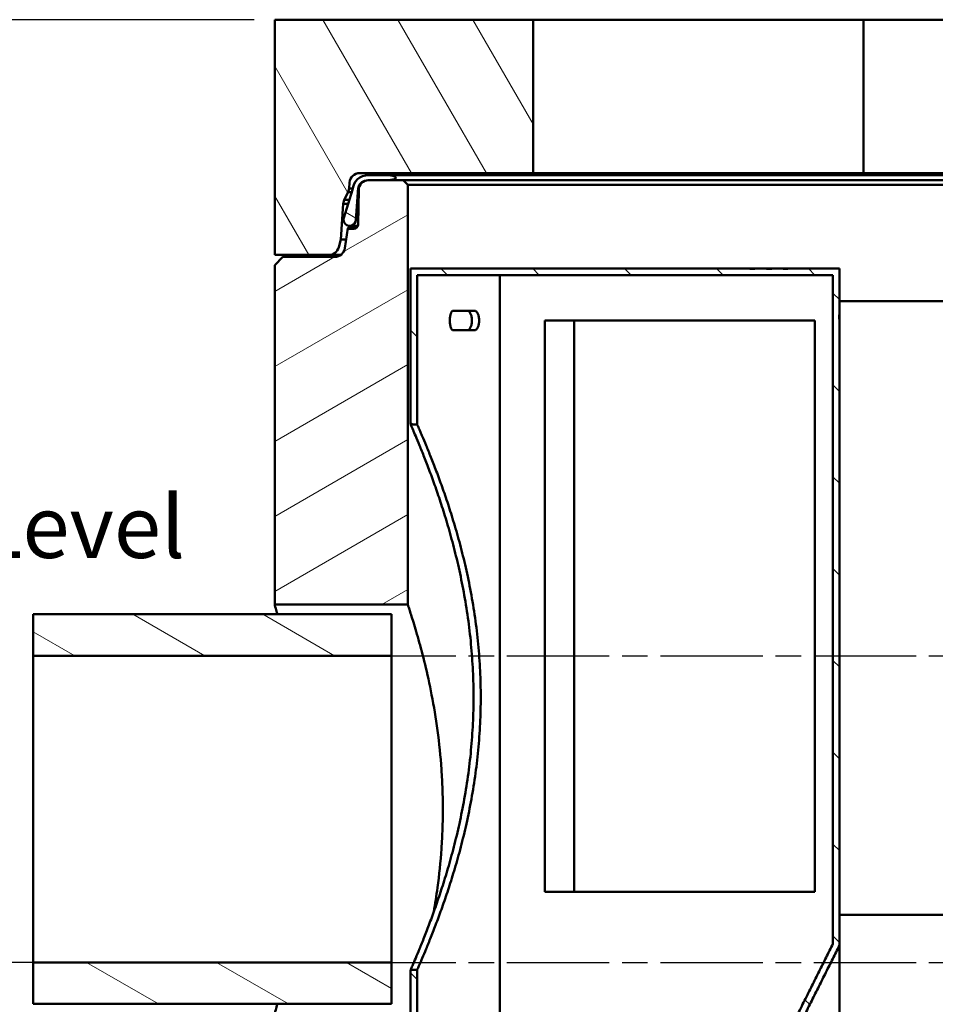
# Model space of a CAD drawing. Units: millimetres. Extents: x 131 to 8269, y 131 to 5809.
# Drawn here: x 1046 to 1941, y 3570 to 4533 of the extents above; entities that cross this region are included whole.
import ezdxf

# ---------------------------------------------------------------- set-up
doc = ezdxf.new("R2010")
doc.units = ezdxf.units.MM
doc.header["$LTSCALE"] = 20
doc.linetypes.add('CHAIN', pattern=[0.3543, 0.2362, -0.0295, 0.0591, -0.0295])
doc.linetypes.add('DOUBLE_DASH_CHAIN', pattern=[1.2403, 0.6614, -0.0827, 0.1654, -0.0827, 0.1654, -0.0827])
for name, color, linetype, lineweight in [('Dimensions(Hydro ISO)', 2, 'Continuous', 18), ('Hatch(Hydro ISO)', 4, 'Continuous', 9), ('Symbols(Hydro ISO)', 4, 'Continuous', 18), ('Visible Edges(Hydro ISO)', 7, 'Continuous', 50), ('Work Plane(ISO)', 142, 'DOUBLE_DASH_CHAIN', 25)]:
    doc.layers.add(name, color=color, linetype=linetype, lineweight=lineweight)
doc.styles.add('Hydro ISO', font='arial.ttf')
doc.dimstyles.new('Hydro ISO 1b', dxfattribs={"dimscale": 20, "dimtxt": 3.048, "dimasz": 2.5, "dimexe": 1.5, "dimexo": 1, "dimgap": 0.762, "dimtad": 1, "dimtoh": 1, "dimdec": 0, "dimrnd": 1e-08, "dimdsep": 46, "dimtxsty": 'Hydro ISO', "dimcen": 0.09, "dimdle": 10, "dimclrd": 256, "dimclre": 256, "dimclrt": 256, "dimadec": 0, "dimazin": 2, "dimtfac": 1.148294, "dimtofl": 0, "dimtmove": 0, "dimatfit": 3, "dimfxl": 0, "dimtolj": 1, "dimlwd": 25, "dimlwe": 25, "dimarcsym": 0})
pattern_1 = [(150, (0, 0), (-31.75, -54.9926), [])]

# ---------------------------------------------------------------- blocks, each defined once
blk = doc.blocks.new('*D19')
at = {"layer": 'Defpoints', "color": 0, "linetype": 'Continuous'}
for p in [(762.35, 3611.13), (1222.29, 3611.13), (1295.3, 1476.13)]:
    blk.add_point(p, dxfattribs=at)
at = {"layer": 'Dimensions(Hydro ISO)', "linetype": 'Continuous', "lineweight": 25}
for p, q in [((1202.29, 3611.13), (732.35, 3611.13)), ((762.35, 1526.13), (762.35, 3561.13)), ((1275.3, 1476.13), (732.35, 1476.13))]:
    blk.add_line(p, q, dxfattribs=at)
at = {"layer": 'Dimensions(Hydro ISO)', "linetype": 'Continuous'}
for points in [[(754.02, 3561.13), (770.68, 3561.13), (762.35, 3611.13)], [(754.02, 1526.13), (770.68, 1526.13), (762.35, 1476.13)]]:
    blk.add_solid(points, dxfattribs=at)
at = {"layer": 'Dimensions(Hydro ISO)', "linetype": 'Continuous', "lineweight": 25, "insert": (684.82, 2451.86), "char_height": 60.96, "attachment_point": 1, "rotation": 90, "style": 'Hydro ISO'}
blk.add_mtext('\\A1;2135', dxfattribs=at)
blk = doc.blocks.new('*D20')
at = {"layer": 'Defpoints', "color": 0, "linetype": 'Continuous'}
for p in [(642.35, 4533.13), (1295.3, 4533.13), (1295.3, 1476.13)]:
    blk.add_point(p, dxfattribs=at)
at = {"layer": 'Dimensions(Hydro ISO)', "linetype": 'Continuous', "lineweight": 25}
for p, q in [((1275.3, 4533.13), (612.35, 4533.13)), ((642.35, 1526.13), (642.35, 4483.13)), ((1275.3, 1476.13), (612.35, 1476.13))]:
    blk.add_line(p, q, dxfattribs=at)
at = {"layer": 'Dimensions(Hydro ISO)', "linetype": 'Continuous'}
for points in [[(634.02, 4483.13), (650.68, 4483.13), (642.35, 4533.13)], [(634.02, 1526.13), (650.68, 1526.13), (642.35, 1476.13)]]:
    blk.add_solid(points, dxfattribs=at)
at = {"layer": 'Dimensions(Hydro ISO)', "linetype": 'Continuous', "lineweight": 25, "insert": (564.82, 2913.63), "char_height": 60.96, "attachment_point": 1, "rotation": 90, "style": 'Hydro ISO'}
blk.add_mtext('\\A1;3057', dxfattribs=at)

msp = doc.modelspace()

# ---------------------------------------------------------------- hatches: boundary and pattern name
at = {"layer": 'Hatch(Hydro ISO)'}
h = msp.add_hatch(dxfattribs=at)
h.set_pattern_fill('ANSI31', color=256, scale=508, angle=75, style=0)
h.set_pattern_definition([(120, (0, 0), (-54.9926, -31.75), [])])
edge = h.paths.add_edge_path()
edge.add_line((1367.04, 4364.37), (1368.06, 4368.13))
edge.add_line((1368.06, 4368.13), (1368.46, 4373.83))
edge.add_ellipse((1378.43, 4373.13), major_axis=(-9.98, 0.7), ratio=1, start_angle=274, end_angle=360, ccw=False)
edge.add_line((1378.43, 4383.13), (1548, 4383.13))
edge.add_line((1548, 4383.13), (1548, 4533.13))
edge.add_line((1548, 4533.13), (1295.3, 4533.13))
edge.add_line((1295.3, 4533.13), (1295.3, 4303.13))
edge.add_line((1295.3, 4303.13), (1348.15, 4303.13))
edge.add_ellipse((1348.15, 4313.13), major_axis=(0, -10), ratio=1, start_angle=0, end_angle=75)
edge.add_line((1357.81, 4310.54), (1359.84, 4318.13))
edge.add_line((1359.84, 4318.13), (1362.29, 4353.13))
edge.add_line((1362.29, 4353.13), (1363.31, 4356.89))
edge.add_line((1363.31, 4356.89), (1367.04, 4364.37))
edge = h.paths.add_edge_path()
edge.add_line((2682.54, 4368.13), (2683.56, 4364.37))
edge.add_line((2683.56, 4364.37), (2687.29, 4356.89))
edge.add_line((2687.29, 4356.89), (2688.31, 4353.13))
edge.add_line((2688.31, 4353.13), (2690.76, 4318.13))
edge.add_line((2690.76, 4318.13), (2692.79, 4310.54))
edge.add_ellipse((2702.45, 4313.13), major_axis=(-9.66, -2.59), ratio=1, start_angle=0, end_angle=75)
edge.add_line((2702.45, 4303.13), (2755.3, 4303.13))
edge.add_line((2755.3, 4303.13), (2755.3, 4533.13))
edge.add_line((2755.3, 4533.13), (2660.3, 4533.13))
edge.add_ellipse((2620.3, 4533.13), major_axis=(40, 0), ratio=1, start_angle=295.5996, end_angle=360, ccw=False)
edge.add_ellipse((2620.3, 4533.13), major_axis=(17.28, -36.07), ratio=1, start_angle=308.8008, end_angle=360, ccw=False)
edge.add_ellipse((2620.3, 4533.13), major_axis=(-17.28, -36.07), ratio=1, start_angle=295.5996, end_angle=360, ccw=False)
edge.add_line((2580.3, 4533.13), (2343.5, 4533.13))
edge.add_line((2343.5, 4533.13), (2343.5, 4383.13))
edge.add_line((2343.5, 4383.13), (2672.16, 4383.13))
edge.add_ellipse((2672.16, 4373.13), major_axis=(0, 10), ratio=1, start_angle=274, end_angle=360, ccw=False)
edge.add_line((2682.14, 4373.83), (2682.54, 4368.13))
h = msp.add_hatch(dxfattribs=at)
h.set_pattern_fill('ANSI31', color=256, scale=508, angle=-15, style=0)
h.set_pattern_definition([(30, (0, 0), (-31.75, 54.9926), [])])
edge = h.paths.add_edge_path()
edge.add_line((1295.3, 3961.13), (1425.3, 3961.13))
edge.add_line((1425.3, 3961.13), (1425.3, 4371.61))
edge.add_line((1425.3, 4371.61), (1420.78, 4376.13))
edge.add_line((1420.78, 4376.13), (1386.86, 4376.13))
edge.add_ellipse((1386.86, 4366.65), major_axis=(0, 9.48), ratio=1, start_angle=0, end_angle=89.08464)
edge.add_line((1377.39, 4366.8), (1376.85, 4332.94))
edge.add_ellipse((1372.52, 4333.01), major_axis=(4.32, -0.07), ratio=1, start_angle=270.91536, end_angle=360, ccw=False)
edge.add_line((1372.52, 4328.69), (1367.26, 4328.69))
edge.add_ellipse((1367.26, 4329.11), major_axis=(0, -0.42), ratio=1, start_angle=0, end_angle=261.25643)
edge.add_line((1366.84, 4329.17), (1363.83, 4309.59))
edge.add_ellipse((1353.97, 4311.11), major_axis=(9.86, -1.52), ratio=1, start_angle=278.74357, end_angle=360, ccw=False)
edge.add_line((1353.97, 4301.13), (1303.32, 4301.13))
edge.add_line((1303.32, 4301.13), (1295.3, 4293.11))
edge.add_line((1295.3, 4293.11), (1295.3, 3961.13))
edge = h.paths.add_edge_path()
edge.add_line((2625.3, 3961.13), (2755.3, 3961.13))
edge.add_line((2755.3, 3961.13), (2755.3, 4293.11))
edge.add_line((2755.3, 4293.11), (2747.28, 4301.13))
edge.add_line((2747.28, 4301.13), (2696.63, 4301.13))
edge.add_ellipse((2696.63, 4311.11), major_axis=(0, -9.98), ratio=1, start_angle=278.74357, end_angle=360, ccw=False)
edge.add_line((2686.77, 4309.59), (2683.76, 4329.17))
edge.add_ellipse((2683.34, 4329.11), major_axis=(0.415, 0.064), ratio=1, start_angle=0, end_angle=261.25643)
edge.add_line((2683.34, 4328.69), (2678.07, 4328.69))
edge.add_ellipse((2678.07, 4333.01), major_axis=(0, -4.32), ratio=1, start_angle=270.91536, end_angle=360, ccw=False)
edge.add_line((2673.75, 4332.94), (2673.21, 4366.8))
edge.add_ellipse((2663.74, 4366.65), major_axis=(9.48, 0.15), ratio=1, start_angle=0, end_angle=89.08464)
edge.add_line((2663.74, 4376.13), (2629.82, 4376.13))
edge.add_line((2629.82, 4376.13), (2625.3, 4371.61))
edge.add_line((2625.3, 4371.61), (2625.3, 3961.13))
edge = h.paths.add_edge_path()
edge.add_line((2682.04, 3366.11), (2683.06, 3362.35))
edge.add_line((2683.06, 3362.35), (2686.79, 3354.86))
edge.add_line((2686.79, 3354.86), (2687.81, 3351.11))
edge.add_line((2687.81, 3351.11), (2690.26, 3316.11))
edge.add_line((2690.26, 3316.11), (2692.99, 3307.94))
edge.add_ellipse((2702.45, 3311.11), major_axis=(-9.46, -3.16), ratio=1, start_angle=0, end_angle=71.50706)
edge.add_line((2702.45, 3301.13), (2747.28, 3301.13))
edge.add_line((2747.28, 3301.13), (2755.3, 3301.13))
edge.add_line((2755.3, 3301.13), (2755.3, 3561.13))
edge.add_line((2755.3, 3561.13), (2625.3, 3561.13))
edge.add_line((2625.3, 3561.13), (2625.3, 3381.13))
edge.add_line((2625.3, 3381.13), (2663.74, 3381.13))
edge.add_line((2663.74, 3381.13), (2672.16, 3381.13))
edge.add_ellipse((2672.16, 3371.11), major_axis=(0, 10.02), ratio=1, start_angle=268.23928, end_angle=360, ccw=False)
edge.add_line((2682.18, 3370.8), (2682.04, 3366.11))
edge = h.paths.add_edge_path()
edge.add_line((1367.54, 3362.35), (1368.56, 3366.11))
edge.add_line((1368.56, 3366.11), (1368.42, 3370.8))
edge.add_ellipse((1378.43, 3371.11), major_axis=(-10.02, -0.31), ratio=1, start_angle=268.23928, end_angle=360, ccw=False)
edge.add_line((1378.43, 3381.13), (1386.86, 3381.13))
edge.add_line((1386.86, 3381.13), (1425.3, 3381.13))
edge.add_line((1425.3, 3381.13), (1425.3, 3561.13))
edge.add_line((1425.3, 3561.13), (1295.3, 3561.13))
edge.add_line((1295.3, 3561.13), (1295.3, 3301.13))
edge.add_line((1295.3, 3301.13), (1303.32, 3301.13))
edge.add_line((1303.32, 3301.13), (1348.15, 3301.13))
edge.add_ellipse((1348.15, 3311.11), major_axis=(0, -9.98), ratio=1, start_angle=0, end_angle=71.50706)
edge.add_line((1357.61, 3307.94), (1360.34, 3316.11))
edge.add_line((1360.34, 3316.11), (1362.79, 3351.11))
edge.add_line((1362.79, 3351.11), (1363.81, 3354.86))
edge.add_line((1363.81, 3354.86), (1367.54, 3362.35))
h = msp.add_hatch(dxfattribs=at)
h.set_pattern_fill('ANSI31', color=256, scale=508, angle=105, style=0)
h.set_pattern_definition(pattern_1)
edge = h.paths.add_edge_path()
edge.add_line((1371.35, 4366.85), (1362.83, 4339.22))
edge.add_ellipse((1368.56, 4337.45), major_axis=(-5.73, 1.77), ratio=1, start_angle=0, end_angle=193.14885)
edge.add_line((1374.54, 4337.03), (1376.77, 4368.87))
edge.add_ellipse((1386.58, 4365.87), major_axis=(-9.81, 3), ratio=1, start_angle=287.01127, end_angle=360, ccw=False)
edge.add_line((1386.58, 4376.13), (1403.57, 4376.13))
edge.add_ellipse((1403.58, 4378.63), major_axis=(-10, 0.04), ratio=0.249911, start_angle=90, end_angle=270.05215)
edge.add_line((1403.58, 4381.13), (1386.86, 4381.13))
edge.add_ellipse((1386.58, 4365.87), major_axis=(0.28, 15.26), ratio=1, start_angle=0, end_angle=87.36279)
edge = h.paths.add_edge_path()
edge.add_line((2687.77, 4339.22), (2679.25, 4366.85))
edge.add_ellipse((2664.02, 4365.87), major_axis=(15.23, 0.98), ratio=1, start_angle=0, end_angle=87.36279)
edge.add_line((2663.74, 4381.13), (2647.02, 4381.13))
edge.add_spline(control_points=[(2647.02, 4381.13), (2644.31, 4381.12), (2641.72, 4380.84), (2639.33, 4380.22), (2638.79, 4380.04), (2638.01, 4379.7), (2637.69, 4379.53), (2637.33, 4379.23), (2637.22, 4379.12), (2637.09, 4378.92), (2637.05, 4378.83), (2637.01, 4378.66), (2637.01, 4378.57), (2637.04, 4378.39), (2637.08, 4378.3), (2637.22, 4378.07), (2637.35, 4377.95), (2637.78, 4377.61), (2638.17, 4377.42), (2640.35, 4376.56), (2643.57, 4376.12), (2647.03, 4376.13)], knot_values=[-3.019953, -3.019953, -3.019953, -3.019953, -1.996456, -1.996456, -1.719064, -1.719064, -1.548883, -1.548883, -1.471232, -1.471232, -1.422089, -1.422089, -1.377282, -1.377282, -1.324086, -1.324086, -1.237339, -1.237339, -1.035987, -1.035987, 0, 0, 0, 0], degree=3, periodic=0)
edge.add_line((2647.03, 4376.13), (2664.02, 4376.13))
edge.add_ellipse((2664.02, 4365.87), major_axis=(0, 10.26), ratio=1, start_angle=287.01127, end_angle=360, ccw=False)
edge.add_line((2673.83, 4368.87), (2676.05, 4337.03))
edge.add_ellipse((2682.04, 4337.45), major_axis=(-5.99, -0.42), ratio=1, start_angle=0, end_angle=193.14885)
h = msp.add_hatch(dxfattribs=at)
h.set_pattern_fill('ANSI31', color=256, scale=508, angle=90, style=0)
h.set_pattern_definition([(135, (0, 0), (-44.9013, -44.9013), [])])
h.paths.add_polyline_path([(1434.5, 4137.33), (1434.5, 4283.38), (1840.9, 4283.38), (1840.9, 3629.33), (1561.5, 3070.53), (1561.5, 2854.63), (1434.5, 2854.63), (1434.5, 3603.93), (1428.15, 3603.93), (1428.15, 2848.28), (1567.85, 2848.28), (1567.85, 3069.03), (1847.25, 3627.83), (1847.25, 4240.11), (1847, 4240.11), (1847, 4244.61), (1847.25, 4244.61), (1847.25, 4289.73), (1796.92, 4289.73), (1796.92, 4289.47), (1792.22, 4289.47), (1792.22, 4289.73), (1781.18, 4289.73), (1781.18, 4289.47), (1775.92, 4289.47), (1775.92, 4289.73), (1764.45, 4289.73), (1764.45, 4289.47), (1759.64, 4289.47), (1759.64, 4289.73), (1657.3, 4289.73), (1657.3, 4289.7), (1643.49, 4289.7), (1643.49, 4289.73), (1627.06, 4289.73), (1627.06, 4289.7), (1588.96, 4289.7), (1588.96, 4289.73), (1428.15, 4289.73), (1428.15, 4137.33)])
h = msp.add_hatch(dxfattribs=at)
h.set_pattern_fill('ANSI31', color=256, scale=508, angle=105, style=0)
h.set_pattern_definition(pattern_1)
h.paths.add_polyline_path([(1059.3, 3570.63), (1409.3, 3570.63), (1409.3, 3611.13), (1059.3, 3611.13)])
h.paths.add_polyline_path([(1409.3, 3951.63), (1059.3, 3951.63), (1059.3, 3911.13), (1409.3, 3911.13)])

# ---------------------------------------------------------------- linework, layer by layer
at = {"layer": 'Visible Edges(Hydro ISO)'}
for p, q in [((1548, 4533.13), (1295.3, 4533.13)), ((1295.3, 4533.13), (1295.3, 4303.13)), ((1548, 4383.13), (1548, 4533.13)), ((1548, 4533.13), (1870.8, 4533.13)), ((1870.8, 4383.13), (1870.8, 4533.13)), ((1870.8, 4533.13), (2020.7, 4533.13)), ((1378.43, 4383.13), (1548, 4383.13)), ((1870.8, 4383.13), (1548, 4383.13)), ((2020.7, 4383.13), (1870.8, 4383.13)), ((1368.06, 4368.13), (1368.46, 4373.83)), ((2664.02, 4381.13), (1386.58, 4381.13)), ((1386.58, 4376.13), (1403.57, 4376.13)), ((1403.58, 4381.13), (1386.86, 4381.13)), ((1420.78, 4376.13), (1386.86, 4376.13)), ((1403.58, 4381.13), (2647.02, 4381.13)), ((2646.88, 4376.13), (1403.71, 4376.13)), ((1425.3, 4371.61), (1420.78, 4376.13)), ((1420.78, 4376.13), (2629.82, 4376.13)), ((1425.3, 3961.13), (1425.3, 4371.61)), ((1425.3, 4371.61), (2625.3, 4371.61)), ((1371.35, 4366.85), (1362.83, 4339.22)), ((1363.31, 4356.89), (1367.04, 4364.37)), ((1367.04, 4364.37), (1368.06, 4368.13)), ((1367.04, 4364.37), (1370.59, 4364.37)), ((1368.06, 4368.13), (1371.49, 4368.13)), ((1374.54, 4337.03), (1376.77, 4368.87)), ((1376.77, 4368.87), (1377.65, 4368.87)), ((1377.39, 4366.8), (1376.85, 4332.94)), ((1359.84, 4318.13), (1362.29, 4353.13)), ((1362.29, 4353.13), (1363.31, 4356.89)), ((1362.29, 4353.13), (1367.12, 4353.13)), ((1363.31, 4356.89), (1368.28, 4356.89)), ((1366.84, 4329.17), (1363.83, 4309.59)), ((1375.09, 4329.53), (1367.26, 4329.53)), ((1372.52, 4328.69), (1367.26, 4328.69)), ((1368.56, 4331.45), (1376.55, 4331.45)), ((1357.81, 4310.54), (1359.84, 4318.13)), ((1359.84, 4318.13), (1365.14, 4318.13)), ((1295.3, 4303.13), (1348.15, 4303.13)), ((1303.32, 4301.13), (1295.3, 4293.11)), ((1353.97, 4301.13), (1303.32, 4301.13)), ((1348.15, 4303.13), (1359.96, 4303.13)), ((1295.3, 4293.11), (1295.3, 3961.13)), ((1588.96, 4289.73), (1428.15, 4289.73)), ((1428.15, 4289.73), (1428.15, 4137.33)), ((1588.96, 4289.7), (1588.96, 4289.73)), ((1588.96, 4289.73), (1627.06, 4289.73)), ((1627.06, 4289.7), (1588.96, 4289.7)), ((1643.49, 4289.73), (1627.06, 4289.73)), ((1627.06, 4289.73), (1627.06, 4289.7)), ((1643.49, 4289.7), (1643.49, 4289.73)), ((1643.49, 4289.73), (1657.3, 4289.73)), ((1657.3, 4289.7), (1643.49, 4289.7)), ((1759.64, 4289.73), (1657.3, 4289.73)), ((1657.3, 4289.73), (1657.3, 4289.7)), ((1764.45, 4289.47), (1759.64, 4289.47)), ((1775.92, 4289.73), (1764.45, 4289.73)), ((1781.18, 4289.47), (1775.92, 4289.47)), ((1792.22, 4289.73), (1781.18, 4289.73)), ((1796.92, 4289.47), (1792.22, 4289.47)), ((1847.25, 4289.73), (1796.92, 4289.73)), ((1847.25, 4244.61), (1847.25, 4289.73)), ((1434.5, 4137.33), (1434.5, 4283.38)), ((1434.5, 4283.38), (1840.9, 4283.38)), ((1515.32, 4283.38), (1515.32, 3070.53)), ((1840.9, 4283.38), (1840.9, 3629.33)), ((2203.35, 4257.73), (1847.25, 4257.73)), ((1469.75, 4248.45), (1490.58, 4248.45)), ((1559.31, 4238.93), (1559.31, 3680.13)), ((1823.28, 4238.93), (1559.31, 4238.93)), ((1587.89, 4238.93), (1587.89, 3680.13)), ((1823.28, 3680.13), (1823.28, 4238.93)), ((1847, 4240.11), (1847, 4244.61)), ((1847, 4244.61), (1847.25, 4244.61)), ((1847.25, 4240.11), (1847, 4240.11)), ((1847.25, 4244.61), (1847.25, 4240.11)), ((1847.25, 3627.83), (1847.25, 4240.11)), ((1490.58, 4229.4), (1469.75, 4229.4)), ((1428.15, 4137.33), (1434.5, 4137.33)), ((1295.3, 3961.13), (1425.3, 3961.13)), ((1409.3, 3951.63), (1059.3, 3951.63)), ((1059.3, 3951.63), (1059.3, 3911.13)), ((1409.3, 3911.13), (1409.3, 3951.63)), ((1059.3, 3911.13), (1409.3, 3911.13)), ((1059.3, 3611.13), (1059.3, 3911.13)), ((1409.3, 3911.13), (1409.3, 3611.13)), ((1559.31, 3680.13), (1823.28, 3680.13)), ((1847.25, 3657.73), (2203.35, 3657.73)), ((1409.3, 3611.13), (1059.3, 3611.13)), ((1059.3, 3611.13), (1059.3, 3570.63)), ((1409.3, 3570.63), (1409.3, 3611.13)), ((1434.5, 3603.93), (1428.15, 3603.93)), ((1428.15, 3603.93), (1428.15, 2848.28)), ((1434.5, 2854.63), (1434.5, 3603.93)), ((1059.3, 3570.63), (1409.3, 3570.63))]:
    msp.add_line(p, q, dxfattribs=at)
for centre, radius, start, end in [((1378.43, 4373.13), 10, 90, 176), ((1386.58, 4365.87), 15.26, 88.95693, 176.31971), ((1386.58, 4365.87), 10.26, 90, 162.98873), ((1386.86, 4366.65), 9.48, 90, 179.08464), ((1368.56, 4337.45), 6, 162.85115, 356), ((1367.26, 4329.11), 0.42, 270, 171.25643), ((1372.52, 4333.01), 4.32, 270, 359.08464), ((1348.15, 4313.13), 10, 270, 345), ((1353.97, 4311.11), 9.98, 270, 351.25643)]:
    msp.add_arc(centre, radius, start, end, dxfattribs=at)
msp.add_ellipse((1403.58, 4378.63), major_axis=(-10, 0.04), ratio=0.249911, start_param=1.570796, end_param=4.713299, dxfattribs=at)
for points, knots in [([(1759.64, 4289.47), (1759.64, 4289.52), (1759.64, 4289.56), (1759.64, 4289.64), (1759.64, 4289.69), (1759.64, 4289.73)], [-0.0254, -0.0254, -0.0254, -0.0254, -0.0127, -0.0127, 0, 0, 0, 0]), ([(1764.45, 4289.73), (1764.45, 4289.69), (1764.45, 4289.64), (1764.45, 4289.56), (1764.45, 4289.52), (1764.45, 4289.47)], [-0.0254, -0.0254, -0.0254, -0.0254, -0.0127, -0.0127, 0, 0, 0, 0]), ([(1775.92, 4289.47), (1775.92, 4289.52), (1775.92, 4289.56), (1775.92, 4289.64), (1775.92, 4289.69), (1775.92, 4289.73)], [-0.0254, -0.0254, -0.0254, -0.0254, -0.0127, -0.0127, 0, 0, 0, 0]), ([(1781.18, 4289.73), (1781.18, 4289.69), (1781.18, 4289.64), (1781.18, 4289.56), (1781.18, 4289.52), (1781.18, 4289.47)], [-0.0254, -0.0254, -0.0254, -0.0254, -0.0127, -0.0127, 0, 0, 0, 0]), ([(1792.22, 4289.47), (1792.22, 4289.52), (1792.22, 4289.56), (1792.22, 4289.64), (1792.22, 4289.69), (1792.22, 4289.73)], [-0.0254, -0.0254, -0.0254, -0.0254, -0.0127, -0.0127, 0, 0, 0, 0]), ([(1796.92, 4289.73), (1796.92, 4289.69), (1796.92, 4289.64), (1796.92, 4289.56), (1796.92, 4289.52), (1796.92, 4289.47)], [-0.0254, -0.0254, -0.0254, -0.0254, -0.0127, -0.0127, 0, 0, 0, 0]), ([(1469.75, 4229.4), (1469.32, 4229.4), (1468.87, 4229.64), (1468.04, 4230.63), (1467.66, 4231.39), (1467.08, 4233.1), (1466.84, 4234.15), (1466.51, 4236.47), (1466.43, 4237.74), (1466.43, 4240.12), (1466.51, 4241.39), (1466.84, 4243.71), (1467.08, 4244.76), (1467.66, 4246.47), (1468.04, 4247.22), (1468.87, 4248.21), (1469.32, 4248.45), (1469.75, 4248.45)], [1.482112, 1.482112, 1.482112, 1.482112, 1.863545, 1.863545, 2.244979, 2.244979, 2.602603, 2.602603, 2.960227, 2.960227, 3.317851, 3.317851, 3.675475, 3.675475, 4.056909, 4.056909, 4.438342, 4.438342, 4.438342, 4.438342]), ([(1483.59, 4229.4), (1484.14, 4229.4), (1484.74, 4229.65), (1485.85, 4230.65), (1486.37, 4231.42), (1487.16, 4233.14), (1487.49, 4234.18), (1487.94, 4236.48), (1488.05, 4237.74), (1488.05, 4238.93), (1488.05, 4240.12), (1487.94, 4241.38), (1487.49, 4243.68), (1487.16, 4244.72), (1486.37, 4246.44), (1485.85, 4247.21), (1484.74, 4248.21), (1484.14, 4248.45), (1483.59, 4248.45)], [-1.510682, -1.510682, -1.510682, -1.510682, -1.112644, -1.112644, -0.714607, -0.714607, -0.357303, -0.357303, 0, 0, 0, 0.357303, 0.357303, 0.714607, 0.714607, 1.112644, 1.112644, 1.510682, 1.510682, 1.510682, 1.510682]), ([(1490.58, 4248.45), (1491.14, 4248.45), (1491.74, 4248.21), (1492.88, 4247.2), (1493.4, 4246.44), (1494.2, 4244.71), (1494.53, 4243.68), (1494.99, 4241.38), (1495.1, 4240.12), (1495.1, 4238.93), (1495.1, 4237.74), (1494.99, 4236.48), (1494.53, 4234.18), (1494.2, 4233.14), (1493.4, 4231.42), (1492.88, 4230.65), (1491.74, 4229.65), (1491.14, 4229.4), (1490.58, 4229.4)], [-1.512568, -1.512568, -1.512568, -1.512568, -1.113558, -1.113558, -0.714547, -0.714547, -0.357274, -0.357274, 0, 0, 0, 0.357274, 0.357274, 0.714547, 0.714547, 1.113558, 1.113558, 1.512568, 1.512568, 1.512568, 1.512568]), ([(1430.46, 4132), (1430.43, 4132.08), (1430.39, 4132.17), (1429.62, 4133.96), (1429.06, 4135.24), (1428.34, 4136.9), (1428.16, 4137.31), (1428.15, 4137.33)], [35.575656, 35.575656, 35.575656, 35.575656, 35.697387, 35.697387, 38.245018, 38.245018, 40.740628, 40.740628, 40.740628, 40.740628]), ([(1489.59, 3870.63), (1489.59, 3879.13), (1489.39, 3887.76), (1488.57, 3905.1), (1487.96, 3913.8), (1486.32, 3931.13), (1485.31, 3939.75), (1482.93, 3956.75), (1481.56, 3965.13), (1478.54, 3981.52), (1476.89, 3989.53), (1473.39, 4005.06), (1471.55, 4012.58), (1467.75, 4027.03), (1465.81, 4033.95), (1461.91, 4047.12), (1459.96, 4053.35), (1456.15, 4065.07), (1454.22, 4070.75), (1450.4, 4081.63), (1448.51, 4086.82), (1444.87, 4096.57), (1443.11, 4101.13), (1439.81, 4109.52), (1438.26, 4113.34), (1435.46, 4120.19), (1434.2, 4123.2), (1432.07, 4128.25), (1431.18, 4130.33), (1430.46, 4132)], [0, 0, 0, 0, 2.551451, 2.551451, 5.102901, 5.102901, 7.654352, 7.654352, 10.205802, 10.205802, 12.757253, 12.757253, 15.308703, 15.308703, 17.860154, 17.860154, 20.411604, 20.411604, 22.959235, 22.959235, 25.506865, 25.506865, 28.054496, 28.054496, 30.602126, 30.602126, 33.149757, 33.149757, 35.575656, 35.575656, 35.575656, 35.575656]), ([(1434.5, 4137.33), (1434.51, 4137.31), (1434.69, 4136.9), (1435.42, 4135.24), (1435.98, 4133.96), (1437.15, 4131.28), (1437.63, 4130.18), (1438.16, 4128.93)], [122.472902, 122.472902, 122.472902, 122.472902, 124.969315, 124.969315, 127.517749, 127.517749, 128.951119, 128.951119, 128.951119, 128.951119]), ([(1438.16, 4128.93), (1438.58, 4127.97), (1439.03, 4126.92), (1440.62, 4123.2), (1441.89, 4120.18), (1444.72, 4113.34), (1446.28, 4109.51), (1449.62, 4101.12), (1451.4, 4096.56), (1455.09, 4086.81), (1457, 4081.62), (1460.86, 4070.75), (1462.81, 4065.06), (1466.66, 4053.35), (1468.64, 4047.12), (1472.58, 4033.96), (1474.55, 4027.03), (1478.39, 4012.59), (1480.26, 4005.07), (1483.8, 3989.54), (1485.47, 3981.53), (1488.52, 3965.15), (1489.91, 3956.77), (1492.32, 3939.76), (1493.35, 3931.14), (1495, 3913.82), (1495.63, 3905.11), (1496.45, 3887.77), (1496.66, 3879.14), (1496.66, 3870.63)], [128.951119, 128.951119, 128.951119, 128.951119, 130.066183, 130.066183, 132.614617, 132.614617, 135.163051, 135.163051, 137.711484, 137.711484, 140.259918, 140.259918, 142.808352, 142.808352, 145.360788, 145.360788, 147.913224, 147.913224, 150.465661, 150.465661, 153.018097, 153.018097, 155.570533, 155.570533, 158.12297, 158.12297, 160.675406, 160.675406, 163.227842, 163.227842, 163.227842, 163.227842]), ([(1297.85, 3951.63), (1297.23, 3953.97), (1296.72, 3955.89), (1295.98, 3958.64), (1295.72, 3959.58), (1295.38, 3960.83), (1295.3, 3961.13), (1295.3, 3961.13)], [84.928295, 84.928295, 84.928295, 84.928295, 87.120679, 87.120679, 89.014405, 89.014405, 90.908131, 90.908131, 90.908131, 90.908131]), ([(1425.3, 3961.13), (1425.3, 3961.13), (1425.4, 3960.83), (1425.81, 3959.58), (1426.13, 3958.63), (1427.38, 3954.8), (1428.65, 3950.91), (1431.82, 3940.68), (1433.74, 3934.32), (1437.86, 3919.67), (1440.06, 3911.37), (1444.34, 3893.72), (1446.57, 3883.75), (1450.79, 3862.01), (1452.77, 3850.24), (1456.08, 3825.63), (1457.41, 3812.78), (1458.73, 3793.34), (1459.07, 3786.83), (1459.51, 3773.89), (1459.61, 3767.46), (1459.61, 3754.8), (1459.51, 3748.36), (1459.07, 3735.43), (1458.73, 3728.92), (1457.41, 3709.48), (1456.08, 3696.63), (1453.33, 3676.19), (1452.09, 3668.29), (1450.77, 3660.73)], [30.388006, 30.388006, 30.388006, 30.388006, 32.286816, 32.286816, 34.185626, 34.185626, 37.983245, 37.983245, 41.780865, 41.780865, 45.578484, 45.578484, 49.377866, 49.377866, 53.177248, 53.177248, 56.97663, 56.97663, 58.876321, 58.876321, 60.776012, 60.776012, 62.675703, 62.675703, 64.575394, 64.575394, 68.374775, 68.374775, 70.886042, 70.886042, 70.886042, 70.886042]), ([(1428.15, 3603.93), (1428.16, 3603.95), (1428.34, 3604.35), (1429.06, 3606.02), (1429.62, 3607.29), (1431.09, 3610.72), (1432.02, 3612.88), (1434.2, 3618.06), (1435.46, 3621.07), (1438.26, 3627.91), (1439.81, 3631.74), (1443.11, 3640.13), (1444.87, 3644.69), (1448.51, 3654.44), (1450.4, 3659.63), (1454.22, 3670.51), (1456.15, 3676.19), (1459.96, 3687.9), (1461.91, 3694.14), (1465.81, 3707.31), (1467.75, 3714.23), (1471.55, 3728.68), (1473.39, 3736.2), (1476.89, 3751.73), (1478.54, 3759.74), (1481.56, 3776.12), (1482.93, 3784.51), (1485.31, 3801.51), (1486.32, 3810.13), (1487.96, 3827.45), (1488.57, 3836.16), (1489.39, 3853.5), (1489.59, 3862.12), (1489.59, 3870.63)], [122.429965, 122.429965, 122.429965, 122.429965, 124.925575, 124.925575, 127.473206, 127.473206, 130.020836, 130.020836, 132.568467, 132.568467, 135.116097, 135.116097, 137.663728, 137.663728, 140.211358, 140.211358, 142.758989, 142.758989, 145.310439, 145.310439, 147.86189, 147.86189, 150.41334, 150.41334, 152.964791, 152.964791, 155.516242, 155.516242, 158.067692, 158.067692, 160.619143, 160.619143, 163.170593, 163.170593, 163.170593, 163.170593]), ([(1496.66, 3870.63), (1496.66, 3862.12), (1496.45, 3853.49), (1495.63, 3836.15), (1495, 3827.44), (1493.35, 3810.11), (1492.32, 3801.49), (1489.91, 3784.49), (1488.52, 3776.11), (1485.47, 3759.73), (1483.8, 3751.72), (1480.26, 3736.19), (1478.39, 3728.67), (1474.55, 3714.22), (1472.58, 3707.3), (1468.64, 3694.14), (1466.66, 3687.9), (1462.81, 3676.19), (1460.86, 3670.51), (1457, 3659.64), (1455.09, 3654.45), (1451.4, 3644.7), (1449.62, 3640.14), (1446.28, 3631.75), (1444.72, 3627.92), (1441.89, 3621.08), (1440.62, 3618.06), (1438.41, 3612.88), (1437.48, 3610.73), (1435.98, 3607.29), (1435.42, 3606.02), (1434.69, 3604.35), (1434.51, 3603.95), (1434.5, 3603.93)], [0, 0, 0, 0, 2.552436, 2.552436, 5.104873, 5.104873, 7.657309, 7.657309, 10.209745, 10.209745, 12.762181, 12.762181, 15.314618, 15.314618, 17.867054, 17.867054, 20.41949, 20.41949, 22.967924, 22.967924, 25.516358, 25.516358, 28.064792, 28.064792, 30.613225, 30.613225, 33.161659, 33.161659, 35.710093, 35.710093, 38.258527, 38.258527, 40.75494, 40.75494, 40.75494, 40.75494]), ([(1295.3, 3561.13), (1295.3, 3561.13), (1295.38, 3561.43), (1295.72, 3562.67), (1295.98, 3563.62), (1296.72, 3566.36), (1297.23, 3568.28), (1297.85, 3570.63)], [30.30271, 30.30271, 30.30271, 30.30271, 32.196437, 32.196437, 34.090163, 34.090163, 36.282547, 36.282547, 36.282547, 36.282547])]:
    msp.add_open_spline(points, degree=3, knots=knots, dxfattribs=at)
for points, degree in [([(1759.64, 4289.73), (1760.46, 4289.73), (1761.6, 4289.73), (1762.98, 4289.73), (1764.45, 4289.73)], 4), ([(1775.92, 4289.73), (1776.38, 4289.73), (1776.78, 4289.73), (1777.05, 4289.73)], 3), ([(1777.05, 4289.73), (1777.83, 4289.73), (1779.41, 4289.73), (1781.18, 4289.73)], 3), ([(1792.22, 4289.73), (1793.71, 4289.73), (1795.1, 4289.73), (1796.2, 4289.73), (1796.92, 4289.73)], 4)]:
    msp.add_open_spline(points, degree=degree, dxfattribs=at)
for points, weights in [([(1840.9, 3629.33), (1759.19, 3465.91), (1561.5, 3070.53)], [1.0000007594, 1.09916874698, 1]), ([(1567.85, 3069.03), (1766.65, 3466.64), (1847.25, 3627.83)], [1.00000116433, 1.10363913257, 1.00000083277]), ([(1847.25, 3627.83), (1847.25, 3627.67), (1847.25, 3610.38)], [3.92303807731, 3.92224374063, 3.83522486575]), ([(1847.25, 3610.38), (1847.25, 3594.11), (1847.25, 3561.38)], [3.83522486575, 3.75680574505, 3.60836246785])]:
    msp.add_rational_spline(points, weights, degree=2, dxfattribs=at)
at = {"layer": 'Work Plane(ISO)', "linetype": 'CHAIN', "ltscale": 21.168501}
for p, q in [((1222.29, 3911.13), (2828.3, 3911.13)), ((1222.29, 3611.13), (2828.3, 3611.13))]:
    msp.add_line(p, q, dxfattribs=at)

# ---------------------------------------------------------------- texts
at = {"layer": 'Symbols(Hydro ISO)', "insert": (776.6, 4067.7), "char_height": 60.96, "width": 441.7697, "attachment_point": 1, "style": 'Hydro ISO'}
msp.add_mtext('{Soffit Level}', dxfattribs=at)

# ---------------------------------------------------------------- dimensions: what is measured, and where the dimension line sits
at = {"layer": 'Dimensions(Hydro ISO)', "linetype": 'Continuous', "lineweight": 25}
for base, p2, picture, middle in [((642.35, 4533.13), (1295.3, 4533.13), '*D20', (642.35, 3004.63)), ((762.35, 3611.13), (1222.29, 3611.13), '*D19', (762.35, 2543.63))]:
    dim = msp.add_linear_dim(base=base, p1=(1295.3, 1476.13), p2=p2, angle=90, dimstyle='Hydro ISO 1b', override={"dimtoh": 0, "dimdec": 0, "dimtp": 0, "dimtm": 0, "dimtdec": 2, "dimatfit": 1}, dxfattribs=at)
    dim.commit()
    dim.dimension.update_dxf_attribs({"geometry": picture, "text_midpoint": middle, "dimtype": 160})

doc.saveas('drawing.dxf')
